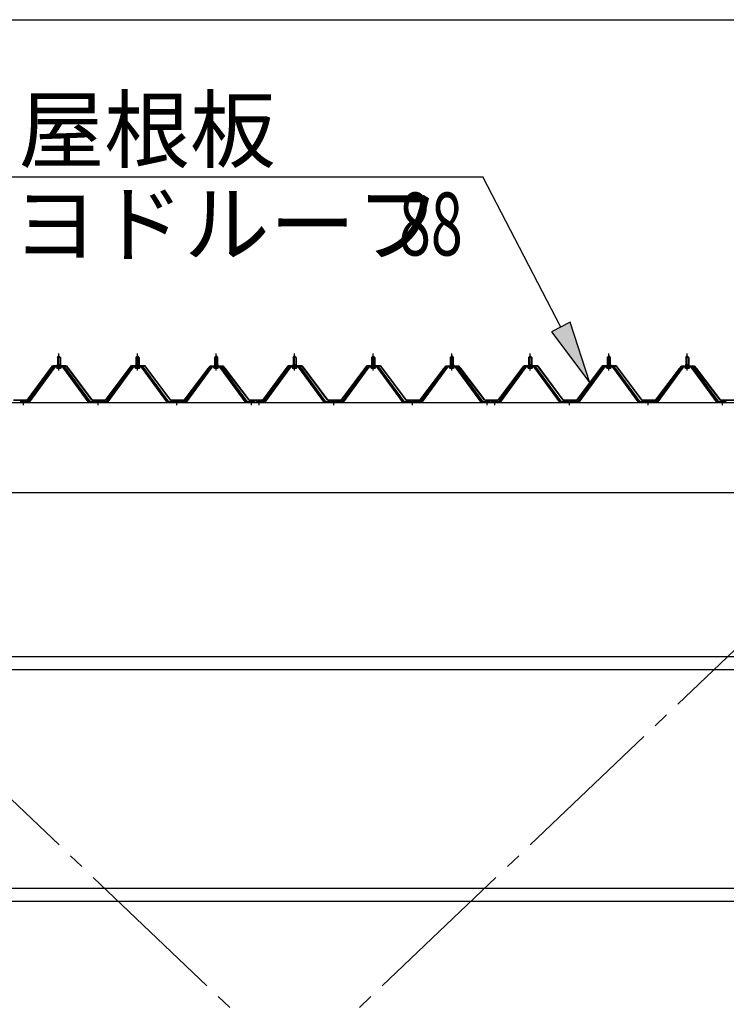
# Model space of a CAD drawing. Extents: x 868 to 32764, y 362 to 22484.
# Drawn here: x 18178 to 19978, y 8061 to 10567 of the extents above; entities that cross this region are included whole.
import ezdxf

# ---------------------------------------------------------------- set-up
doc = ezdxf.new("R2010")
doc.units = 0
doc.header["$LTSCALE"] = 80
doc.header["$MEASUREMENT"] = 0
doc.linetypes.add('1PL-M', pattern=[15, 12, -1, 1, -1])
doc.linetypes.add('1PL-SL', pattern=[6.5, 5, -0.5, 0.5, -0.5])
for name, color, linetype in [('HIKIDASHI', 6, 'CONTINUOUS'), ('SUNPOU', 4, 'CONTINUOUS'), ('パネル受フレ-ム', 1, 'CONTINUOUS'), ('ブレ-ス', 3, 'CONTINUOUS'), ('ヨドル-フ88', 2, 'CONTINUOUS'), ('後桁', 3, 'CONTINUOUS'), ('胴縁', 1, 'CONTINUOUS')]:
    doc.layers.add(name, color=color, linetype=linetype)
doc.styles.add('00', font='ROMANS', dxfattribs={"width": 0.666667, "bigfont": 'BIGFONT'})
doc.styles.add('01', font='ROMANS', dxfattribs={"height": 3, "bigfont": 'BIGFONT'})

msp = doc.modelspace()

# ---------------------------------------------------------------- linework, layer by layer
at = {"layer": 'HIKIDASHI'}
for p, q in [((18116.3, 10167.1), (19358, 10167.1)), ((19556.1, 9784.6), (19358, 10167.1)), ((19579.8, 9796.9), (19532.4, 9772.3)), ((19629.7, 9642.5), (19579.8, 9796.9)), ((19532.4, 9772.3), (19629.7, 9642.5))]:
    msp.add_line(p, q, dxfattribs=at)
msp.add_solid([(19532.4, 9772.3), (19579.8, 9796.9), (19629.7, 9642.5)], dxfattribs=at)
at = {"layer": 'SUNPOU'}
msp.add_line((17518.3, 10567.1), (25838.3, 10567.1), dxfattribs=at)
at = {"layer": 'パネル受フレ-ム'}
for p, q in [((18274.3, 9707.3), (18278.3, 9711.3)), ((18282.3, 9707.3), (18274.3, 9707.3)), ((18274.3, 9707.3), (18274.3, 9689.6)), ((18278.3, 9711.3), (18282.3, 9707.3)), ((18282.3, 9707.3), (18282.3, 9689.6)), ((18474.3, 9707.3), (18478.3, 9711.3)), ((18482.3, 9707.3), (18474.3, 9707.3)), ((18474.3, 9707.3), (18474.3, 9689.6)), ((18478.3, 9711.3), (18482.3, 9707.3)), ((18482.3, 9707.3), (18482.3, 9689.6)), ((18674.3, 9707.3), (18678.3, 9711.3)), ((18682.3, 9707.3), (18674.3, 9707.3)), ((18674.3, 9707.3), (18674.3, 9689.6)), ((18678.3, 9711.3), (18682.3, 9707.3)), ((18682.3, 9707.3), (18682.3, 9689.6)), ((18874.3, 9707.3), (18878.3, 9711.3)), ((18882.3, 9707.3), (18874.3, 9707.3)), ((18874.3, 9707.3), (18874.3, 9689.6)), ((18878.3, 9711.3), (18882.3, 9707.3)), ((18882.3, 9707.3), (18882.3, 9689.6)), ((19074.3, 9707.3), (19078.3, 9711.3)), ((19082.3, 9707.3), (19074.3, 9707.3)), ((19074.3, 9707.3), (19074.3, 9689.6)), ((19078.3, 9711.3), (19082.3, 9707.3)), ((19082.3, 9707.3), (19082.3, 9689.6)), ((19274.3, 9707.3), (19278.3, 9711.3)), ((19282.3, 9707.3), (19274.3, 9707.3)), ((19274.3, 9707.3), (19274.3, 9689.6)), ((19278.3, 9711.3), (19282.3, 9707.3)), ((19282.3, 9707.3), (19282.3, 9689.6)), ((19474.3, 9707.3), (19478.3, 9711.3)), ((19482.3, 9707.3), (19474.3, 9707.3)), ((19474.3, 9707.3), (19474.3, 9689.6)), ((19478.3, 9711.3), (19482.3, 9707.3)), ((19482.3, 9707.3), (19482.3, 9689.6)), ((19674.3, 9707.3), (19678.3, 9711.3)), ((19682.3, 9707.3), (19674.3, 9707.3)), ((19674.3, 9707.3), (19674.3, 9689.6)), ((19678.3, 9711.3), (19682.3, 9707.3)), ((19682.3, 9707.3), (19682.3, 9689.6)), ((19874.3, 9707.3), (19878.3, 9711.3)), ((19882.3, 9707.3), (19874.3, 9707.3)), ((19874.3, 9707.3), (19874.3, 9689.6)), ((19878.3, 9711.3), (19882.3, 9707.3)), ((19882.3, 9707.3), (19882.3, 9689.6)), ((18263.7, 9683.7), (18198.3, 9594.6)), ((18265.5, 9682.3), (18200.2, 9593.2)), ((18203.9, 9594.3), (18268.4, 9682.3)), ((18291.2, 9684.6), (18265.5, 9684.6)), ((18291.2, 9682.3), (18265.5, 9682.3)), ((18272.4, 9684.6), (18272.4, 9685.6)), ((18272.4, 9685.6), (18284.2, 9685.6)), ((18273.3, 9680.3), (18283.3, 9680.3)), ((18274.1, 9689.6), (18274.1, 9685.6)), ((18274.1, 9689.6), (18282.6, 9689.6)), ((18282.6, 9689.6), (18282.6, 9685.6)), ((18284.2, 9685.6), (18284.2, 9684.6)), ((18352.8, 9594.3), (18288.3, 9682.3)), ((18356.5, 9593.2), (18291.2, 9682.3)), ((18358.3, 9594.6), (18293, 9683.7)), ((18463.7, 9683.7), (18398.3, 9594.6)), ((18465.5, 9682.3), (18400.2, 9593.2)), ((18403.9, 9594.3), (18468.4, 9682.3)), ((18491.2, 9684.6), (18465.5, 9684.6)), ((18491.2, 9682.3), (18465.5, 9682.3)), ((18472.4, 9684.6), (18472.4, 9685.6)), ((18472.4, 9685.6), (18484.2, 9685.6)), ((18473.3, 9680.3), (18483.3, 9680.3)), ((18474.1, 9689.6), (18474.1, 9685.6)), ((18474.1, 9689.6), (18482.6, 9689.6)), ((18482.6, 9689.6), (18482.6, 9685.6)), ((18484.2, 9685.6), (18484.2, 9684.6)), ((18552.8, 9594.3), (18488.3, 9682.3)), ((18556.5, 9593.2), (18491.2, 9682.3)), ((18558.3, 9594.6), (18493, 9683.7)), ((18663.7, 9683.7), (18598.3, 9594.6)), ((18665.5, 9682.3), (18600.2, 9593.2)), ((18603.9, 9594.3), (18668.4, 9682.3)), ((18691.2, 9684.6), (18665.5, 9684.6)), ((18691.2, 9682.3), (18665.5, 9682.3)), ((18672.4, 9684.6), (18672.4, 9685.6)), ((18672.4, 9685.6), (18684.2, 9685.6)), ((18673.3, 9680.3), (18683.3, 9680.3)), ((18674.1, 9689.6), (18674.1, 9685.6)), ((18674.1, 9689.6), (18682.6, 9689.6)), ((18682.6, 9689.6), (18682.6, 9685.6)), ((18684.2, 9685.6), (18684.2, 9684.6)), ((18752.8, 9594.3), (18688.3, 9682.3)), ((18756.5, 9593.2), (18691.2, 9682.3)), ((18758.3, 9594.6), (18693, 9683.7)), ((18863.7, 9683.7), (18798.3, 9594.6)), ((18865.5, 9682.3), (18800.2, 9593.2)), ((18803.9, 9594.3), (18868.4, 9682.3)), ((18891.2, 9684.6), (18865.5, 9684.6)), ((18891.2, 9682.3), (18865.5, 9682.3)), ((18872.4, 9684.6), (18872.4, 9685.6)), ((18872.4, 9685.6), (18884.2, 9685.6)), ((18873.3, 9680.3), (18883.3, 9680.3)), ((18874.1, 9689.6), (18874.1, 9685.6)), ((18874.1, 9689.6), (18882.6, 9689.6)), ((18882.6, 9689.6), (18882.6, 9685.6)), ((18884.2, 9685.6), (18884.2, 9684.6)), ((18952.8, 9594.3), (18888.3, 9682.3)), ((18956.5, 9593.2), (18891.2, 9682.3)), ((18958.3, 9594.6), (18893, 9683.7)), ((19063.7, 9683.7), (18998.3, 9594.6)), ((19065.5, 9682.3), (19000.2, 9593.2)), ((19003.9, 9594.3), (19068.4, 9682.3)), ((19091.2, 9684.6), (19065.5, 9684.6)), ((19091.2, 9682.3), (19065.5, 9682.3)), ((19072.4, 9684.6), (19072.4, 9685.6)), ((19072.4, 9685.6), (19084.2, 9685.6)), ((19073.3, 9680.3), (19083.3, 9680.3)), ((19074.1, 9689.6), (19074.1, 9685.6)), ((19074.1, 9689.6), (19082.6, 9689.6)), ((19082.6, 9689.6), (19082.6, 9685.6)), ((19084.2, 9685.6), (19084.2, 9684.6)), ((19152.8, 9594.3), (19088.3, 9682.3)), ((19156.5, 9593.2), (19091.2, 9682.3)), ((19158.3, 9594.6), (19093, 9683.7)), ((19263.7, 9683.7), (19198.3, 9594.6)), ((19265.5, 9682.3), (19200.2, 9593.2)), ((19203.9, 9594.3), (19268.4, 9682.3)), ((19291.2, 9684.6), (19265.5, 9684.6)), ((19291.2, 9682.3), (19265.5, 9682.3)), ((19272.4, 9684.6), (19272.4, 9685.6)), ((19272.4, 9685.6), (19284.2, 9685.6)), ((19273.3, 9680.3), (19283.3, 9680.3)), ((19274.1, 9689.6), (19274.1, 9685.6)), ((19274.1, 9689.6), (19282.6, 9689.6)), ((19282.6, 9689.6), (19282.6, 9685.6)), ((19284.2, 9685.6), (19284.2, 9684.6)), ((19352.8, 9594.3), (19288.3, 9682.3)), ((19356.5, 9593.2), (19291.2, 9682.3)), ((19358.3, 9594.6), (19293, 9683.7)), ((19463.7, 9683.7), (19398.3, 9594.6)), ((19465.5, 9682.3), (19400.2, 9593.2)), ((19403.9, 9594.3), (19468.4, 9682.3)), ((19491.2, 9684.6), (19465.5, 9684.6)), ((19491.2, 9682.3), (19465.5, 9682.3)), ((19472.4, 9684.6), (19472.4, 9685.6)), ((19472.4, 9685.6), (19484.2, 9685.6)), ((19473.3, 9680.3), (19483.3, 9680.3)), ((19474.1, 9689.6), (19474.1, 9685.6)), ((19474.1, 9689.6), (19482.6, 9689.6)), ((19482.6, 9689.6), (19482.6, 9685.6)), ((19484.2, 9685.6), (19484.2, 9684.6)), ((19552.8, 9594.3), (19488.3, 9682.3)), ((19556.5, 9593.2), (19491.2, 9682.3)), ((19558.3, 9594.6), (19493, 9683.7)), ((19663.7, 9683.7), (19598.3, 9594.6)), ((19665.5, 9682.3), (19600.2, 9593.2)), ((19603.9, 9594.3), (19668.4, 9682.3)), ((19691.2, 9684.6), (19665.5, 9684.6)), ((19691.2, 9682.3), (19665.5, 9682.3)), ((19672.4, 9684.6), (19672.4, 9685.6)), ((19672.4, 9685.6), (19684.2, 9685.6)), ((19673.3, 9680.3), (19683.3, 9680.3)), ((19674.1, 9689.6), (19674.1, 9685.6)), ((19674.1, 9689.6), (19682.6, 9689.6)), ((19682.6, 9689.6), (19682.6, 9685.6)), ((19684.2, 9685.6), (19684.2, 9684.6)), ((19752.8, 9594.3), (19688.3, 9682.3)), ((19756.5, 9593.2), (19691.2, 9682.3)), ((19758.3, 9594.6), (19693, 9683.7)), ((19863.7, 9683.7), (19798.3, 9594.6)), ((19865.5, 9682.3), (19800.2, 9593.2)), ((19803.9, 9594.3), (19868.4, 9682.3)), ((19891.2, 9684.6), (19865.5, 9684.6)), ((19891.2, 9682.3), (19865.5, 9682.3)), ((19872.4, 9684.6), (19872.4, 9685.6)), ((19872.4, 9685.6), (19884.2, 9685.6)), ((19873.3, 9680.3), (19883.3, 9680.3)), ((19874.1, 9689.6), (19874.1, 9685.6)), ((19874.1, 9689.6), (19882.6, 9689.6)), ((19882.6, 9689.6), (19882.6, 9685.6)), ((19884.2, 9685.6), (19884.2, 9684.6)), ((19952.8, 9594.3), (19888.3, 9682.3)), ((19956.5, 9593.2), (19891.2, 9682.3)), ((19958.3, 9594.6), (19893, 9683.7)), ((18179.3, 9594.6), (18179.3, 9592.3)), ((18198.3, 9594.6), (18179.3, 9594.6)), ((18179.3, 9592.3), (18198.3, 9592.3)), ((18198.3, 9592.3), (18199.8, 9592.3)), ((18358.3, 9592.3), (18356.9, 9592.3)), ((18398.3, 9594.6), (18358.3, 9594.6)), ((18398.3, 9592.3), (18358.3, 9592.3)), ((18398.3, 9592.3), (18399.8, 9592.3)), ((18558.3, 9592.3), (18556.9, 9592.3)), ((18598.3, 9594.6), (18558.3, 9594.6)), ((18598.3, 9592.3), (18558.3, 9592.3)), ((18598.3, 9592.3), (18599.8, 9592.3)), ((18758.3, 9592.3), (18756.9, 9592.3)), ((18777.3, 9594.6), (18758.3, 9594.6)), ((18777.3, 9592.3), (18758.3, 9592.3)), ((18777.3, 9592.3), (18777.3, 9594.6)), ((18779.3, 9594.6), (18779.3, 9592.3)), ((18798.3, 9594.6), (18779.3, 9594.6)), ((18779.3, 9592.3), (18798.3, 9592.3)), ((18798.3, 9592.3), (18799.8, 9592.3)), ((18958.3, 9592.3), (18956.9, 9592.3)), ((18998.3, 9594.6), (18958.3, 9594.6)), ((18998.3, 9592.3), (18958.3, 9592.3)), ((18998.3, 9592.3), (18999.8, 9592.3)), ((19158.3, 9592.3), (19156.9, 9592.3)), ((19198.3, 9594.6), (19158.3, 9594.6)), ((19198.3, 9592.3), (19158.3, 9592.3)), ((19198.3, 9592.3), (19199.8, 9592.3)), ((19358.3, 9592.3), (19356.9, 9592.3)), ((19377.3, 9594.6), (19358.3, 9594.6)), ((19377.3, 9592.3), (19358.3, 9592.3)), ((19377.3, 9592.3), (19377.3, 9594.6)), ((19379.3, 9594.6), (19379.3, 9592.3)), ((19398.3, 9594.6), (19379.3, 9594.6)), ((19379.3, 9592.3), (19398.3, 9592.3)), ((19398.3, 9592.3), (19399.8, 9592.3)), ((19558.3, 9592.3), (19556.9, 9592.3)), ((19598.3, 9594.6), (19558.3, 9594.6)), ((19598.3, 9592.3), (19558.3, 9592.3)), ((19598.3, 9592.3), (19599.8, 9592.3)), ((19758.3, 9592.3), (19756.9, 9592.3)), ((19798.3, 9594.6), (19758.3, 9594.6)), ((19798.3, 9592.3), (19758.3, 9592.3)), ((19798.3, 9592.3), (19799.8, 9592.3)), ((19958.3, 9592.3), (19956.9, 9592.3)), ((19977.3, 9594.6), (19958.3, 9594.6)), ((19977.3, 9592.3), (19958.3, 9592.3)), ((19977.3, 9592.3), (19977.3, 9594.6))]:
    msp.add_line(p, q, dxfattribs=at)
at = {"layer": 'パネル受フレ-ム', "color": 6}
for p, q in [((18275.3, 9707.3), (18275, 9707.9)), ((18275.3, 9707.3), (18275.3, 9689.6)), ((18281.3, 9707.3), (18281.7, 9707.9)), ((18281.3, 9707.3), (18281.3, 9689.6)), ((18475.3, 9707.3), (18475, 9707.9)), ((18475.3, 9707.3), (18475.3, 9689.6)), ((18481.3, 9707.3), (18481.7, 9707.9)), ((18481.3, 9707.3), (18481.3, 9689.6)), ((18675.3, 9707.3), (18675, 9707.9)), ((18675.3, 9707.3), (18675.3, 9689.6)), ((18681.3, 9707.3), (18681.7, 9707.9)), ((18681.3, 9707.3), (18681.3, 9689.6)), ((18875.3, 9707.3), (18875, 9707.9)), ((18875.3, 9707.3), (18875.3, 9689.6)), ((18881.3, 9707.3), (18881.7, 9707.9)), ((18881.3, 9707.3), (18881.3, 9689.6)), ((19075.3, 9707.3), (19075, 9707.9)), ((19075.3, 9707.3), (19075.3, 9689.6)), ((19081.3, 9707.3), (19081.7, 9707.9)), ((19081.3, 9707.3), (19081.3, 9689.6)), ((19275.3, 9707.3), (19275, 9707.9)), ((19275.3, 9707.3), (19275.3, 9689.6)), ((19281.3, 9707.3), (19281.7, 9707.9)), ((19281.3, 9707.3), (19281.3, 9689.6)), ((19475.3, 9707.3), (19475, 9707.9)), ((19475.3, 9707.3), (19475.3, 9689.6)), ((19481.3, 9707.3), (19481.7, 9707.9)), ((19481.3, 9707.3), (19481.3, 9689.6)), ((19675.3, 9707.3), (19675, 9707.9)), ((19675.3, 9707.3), (19675.3, 9689.6)), ((19681.3, 9707.3), (19681.7, 9707.9)), ((19681.3, 9707.3), (19681.3, 9689.6)), ((19875.3, 9707.3), (19875, 9707.9)), ((19875.3, 9707.3), (19875.3, 9689.6)), ((19881.3, 9707.3), (19881.7, 9707.9)), ((19881.3, 9707.3), (19881.3, 9689.6))]:
    msp.add_line(p, q, dxfattribs=at)
at = {"layer": 'パネル受フレ-ム', "color": 6, "linetype": '1PL-M'}
for p, q in [((18278.3, 9674), (18278.3, 9717.3)), ((18478.3, 9674), (18478.3, 9717.3)), ((18678.3, 9674), (18678.3, 9717.3)), ((18878.3, 9674), (18878.3, 9717.3)), ((19078.3, 9674), (19078.3, 9717.3)), ((19278.3, 9674), (19278.3, 9717.3)), ((19478.3, 9674), (19478.3, 9717.3)), ((19678.3, 9674), (19678.3, 9717.3)), ((19878.3, 9674), (19878.3, 9717.3)), ((18188.3, 9586.3), (18188.3, 9600.6)), ((18378.3, 9586.3), (18378.3, 9600.6)), ((18578.3, 9586.3), (18578.3, 9600.6)), ((18768.3, 9586.3), (18768.3, 9600.6)), ((18788.3, 9586.3), (18788.3, 9600.6)), ((18978.3, 9586.3), (18978.3, 9600.6)), ((19178.3, 9586.3), (19178.3, 9600.6)), ((19368.3, 9586.3), (19368.3, 9600.6)), ((19388.3, 9586.3), (19388.3, 9600.6)), ((19578.3, 9586.3), (19578.3, 9600.6)), ((19778.3, 9586.3), (19778.3, 9600.6)), ((19968.3, 9586.3), (19968.3, 9600.6))]:
    msp.add_line(p, q, dxfattribs=at)
at = {"layer": 'パネル受フレ-ム'}
for centre, radius, start, end in [((18265.5, 9682.3), 2.3, 90, 143.1301), ((18273.3, 9681.3), 1, 90, 270), ((18283.3, 9681.3), 1, 270, 90), ((18291.2, 9682.3), 2.3, 36.8699, 90), ((18465.5, 9682.3), 2.3, 90, 143.1301), ((18473.3, 9681.3), 1, 90, 270), ((18483.3, 9681.3), 1, 270, 90), ((18491.2, 9682.3), 2.3, 36.8699, 90), ((18665.5, 9682.3), 2.3, 90, 143.1301), ((18673.3, 9681.3), 1, 90, 270), ((18683.3, 9681.3), 1, 270, 90), ((18691.2, 9682.3), 2.3, 36.8699, 90), ((18865.5, 9682.3), 2.3, 90, 143.1301), ((18873.3, 9681.3), 1, 90, 270), ((18883.3, 9681.3), 1, 270, 90), ((18891.2, 9682.3), 2.3, 36.8699, 90), ((19065.5, 9682.3), 2.3, 90, 143.1301), ((19073.3, 9681.3), 1, 90, 270), ((19083.3, 9681.3), 1, 270, 90), ((19091.2, 9682.3), 2.3, 36.8699, 90), ((19265.5, 9682.3), 2.3, 90, 143.1301), ((19273.3, 9681.3), 1, 90, 270), ((19283.3, 9681.3), 1, 270, 90), ((19291.2, 9682.3), 2.3, 36.8699, 90), ((19465.5, 9682.3), 2.3, 90, 143.1301), ((19473.3, 9681.3), 1, 90, 270), ((19483.3, 9681.3), 1, 270, 90), ((19491.2, 9682.3), 2.3, 36.8699, 90), ((19665.5, 9682.3), 2.3, 90, 143.1301), ((19673.3, 9681.3), 1, 90, 270), ((19683.3, 9681.3), 1, 270, 90), ((19691.2, 9682.3), 2.3, 36.8699, 90), ((19865.5, 9682.3), 2.3, 90, 143.1301), ((19873.3, 9681.3), 1, 90, 270), ((19883.3, 9681.3), 1, 270, 90), ((19891.2, 9682.3), 2.3, 36.8699, 90), ((18198.3, 9594.6), 2.3, 270, 323.7526), ((18199.8, 9597.3), 5, 270, 323.7526), ((18356.9, 9597.3), 5, 216.2474, 270), ((18358.3, 9594.6), 2.3, 216.2474, 270), ((18398.3, 9594.6), 2.3, 270, 323.7526), ((18399.8, 9597.3), 5, 270, 323.7526), ((18556.9, 9597.3), 5, 216.2474, 270), ((18558.3, 9594.6), 2.3, 216.2474, 270), ((18598.3, 9594.6), 2.3, 270, 323.7526), ((18599.8, 9597.3), 5, 270, 323.7526), ((18756.9, 9597.3), 5, 216.2474, 270), ((18758.3, 9594.6), 2.3, 216.2474, 270), ((18798.3, 9594.6), 2.3, 270, 323.7526), ((18799.8, 9597.3), 5, 270, 323.7526), ((18956.9, 9597.3), 5, 216.2474, 270), ((18958.3, 9594.6), 2.3, 216.2474, 270), ((18998.3, 9594.6), 2.3, 270, 323.7526), ((18999.8, 9597.3), 5, 270, 323.7526), ((19156.9, 9597.3), 5, 216.2474, 270), ((19158.3, 9594.6), 2.3, 216.2474, 270), ((19198.3, 9594.6), 2.3, 270, 323.7526), ((19199.8, 9597.3), 5, 270, 323.7526), ((19356.9, 9597.3), 5, 216.2474, 270), ((19358.3, 9594.6), 2.3, 216.2474, 270), ((19398.3, 9594.6), 2.3, 270, 323.7526), ((19399.8, 9597.3), 5, 270, 323.7526), ((19556.9, 9597.3), 5, 216.2474, 270), ((19558.3, 9594.6), 2.3, 216.2474, 270), ((19598.3, 9594.6), 2.3, 270, 323.7526), ((19599.8, 9597.3), 5, 270, 323.7526), ((19756.9, 9597.3), 5, 216.2474, 270), ((19758.3, 9594.6), 2.3, 216.2474, 270), ((19798.3, 9594.6), 2.3, 270, 323.7526), ((19799.8, 9597.3), 5, 270, 323.7526), ((19956.9, 9597.3), 5, 216.2474, 270), ((19958.3, 9594.6), 2.3, 216.2474, 270)]:
    msp.add_arc(centre, radius, start, end, dxfattribs=at)
at = {"layer": 'ブレ-ス', "color": 6, "linetype": '1PL-SL'}
for p, q in [((17595.4, 6673.3), (20161.3, 9117.3)), ((20161.3, 6673.3), (17595.4, 9117.3))]:
    msp.add_line(p, q, dxfattribs=at)
at = {"layer": 'ヨドル-フ88'}
for p, q in [((18197.1, 9598.8), (18262.3, 9686.3)), ((18262.6, 9685.8), (18197.3, 9598.3)), ((18262.3, 9686.3), (18297.3, 9686.3)), ((18297.1, 9685.8), (18262.6, 9685.8)), ((18362.3, 9598.3), (18297.1, 9685.8)), ((18297.3, 9686.3), (18362.6, 9598.8)), ((18397.1, 9598.8), (18462.3, 9686.3)), ((18462.6, 9685.8), (18397.3, 9598.3)), ((18462.3, 9686.3), (18497.3, 9686.3)), ((18497.1, 9685.8), (18462.6, 9685.8)), ((18562.3, 9598.3), (18497.1, 9685.8)), ((18497.3, 9686.3), (18562.6, 9598.8)), ((18597.1, 9598.8), (18658.3, 9679)), ((18658.6, 9678.7), (18597.3, 9598.3)), ((18654, 9673.3), (18663.1, 9685.3)), ((18663.3, 9684.8), (18654.4, 9673)), ((18658.3, 9679), (18666.1, 9685.3)), ((18666.2, 9684.8), (18658.6, 9678.7)), ((18663.1, 9685.3), (18693.6, 9685.3)), ((18693.4, 9684.8), (18663.3, 9684.8)), ((18666.1, 9685.3), (18696.6, 9685.3)), ((18696.3, 9684.8), (18666.2, 9684.8)), ((18701, 9678.7), (18693.4, 9684.8)), ((18693.6, 9685.3), (18701.3, 9679)), ((18705.2, 9673), (18696.3, 9684.8)), ((18696.6, 9685.3), (18705.6, 9673.3)), ((18762.3, 9598.3), (18701, 9678.7)), ((18701.3, 9679), (18762.6, 9598.8)), ((18797.1, 9598.8), (18862.3, 9686.3)), ((18862.6, 9685.8), (18797.3, 9598.3)), ((18862.3, 9686.3), (18897.3, 9686.3)), ((18897.1, 9685.8), (18862.6, 9685.8)), ((18962.3, 9598.3), (18897.1, 9685.8)), ((18897.3, 9686.3), (18962.6, 9598.8)), ((18997.1, 9598.8), (19062.3, 9686.3)), ((19062.6, 9685.8), (18997.3, 9598.3)), ((19062.3, 9686.3), (19097.3, 9686.3)), ((19097.1, 9685.8), (19062.6, 9685.8)), ((19162.3, 9598.3), (19097.1, 9685.8)), ((19097.3, 9686.3), (19162.6, 9598.8)), ((19197.1, 9598.8), (19258.3, 9679)), ((19258.6, 9678.7), (19197.3, 9598.3)), ((19254, 9673.3), (19263.1, 9685.3)), ((19263.3, 9684.8), (19254.4, 9673)), ((19258.3, 9679), (19266.1, 9685.3)), ((19266.2, 9684.8), (19258.6, 9678.7)), ((19263.1, 9685.3), (19293.6, 9685.3)), ((19293.4, 9684.8), (19263.3, 9684.8)), ((19266.1, 9685.3), (19296.6, 9685.3)), ((19296.3, 9684.8), (19266.2, 9684.8)), ((19301, 9678.7), (19293.4, 9684.8)), ((19293.6, 9685.3), (19301.3, 9679)), ((19305.2, 9673), (19296.3, 9684.8)), ((19296.6, 9685.3), (19305.6, 9673.3)), ((19362.3, 9598.3), (19301, 9678.7)), ((19301.3, 9679), (19362.6, 9598.8)), ((19397.1, 9598.8), (19462.3, 9686.3)), ((19462.6, 9685.8), (19397.3, 9598.3)), ((19462.3, 9686.3), (19497.3, 9686.3)), ((19497.1, 9685.8), (19462.6, 9685.8)), ((19562.3, 9598.3), (19497.1, 9685.8)), ((19497.3, 9686.3), (19562.6, 9598.8)), ((19597.1, 9598.8), (19662.3, 9686.3)), ((19662.6, 9685.8), (19597.3, 9598.3)), ((19662.3, 9686.3), (19697.3, 9686.3)), ((19697.1, 9685.8), (19662.6, 9685.8)), ((19762.3, 9598.3), (19697.1, 9685.8)), ((19697.3, 9686.3), (19762.6, 9598.8)), ((19797.1, 9598.8), (19858.3, 9679)), ((19858.6, 9678.7), (19797.3, 9598.3)), ((19854, 9673.3), (19863.1, 9685.3)), ((19863.3, 9684.8), (19854.4, 9673)), ((19858.3, 9679), (19866.1, 9685.3)), ((19866.2, 9684.8), (19858.6, 9678.7)), ((19863.1, 9685.3), (19893.6, 9685.3)), ((19893.4, 9684.8), (19863.3, 9684.8)), ((19866.1, 9685.3), (19896.6, 9685.3)), ((19896.3, 9684.8), (19866.2, 9684.8)), ((19901, 9678.7), (19893.4, 9684.8)), ((19893.6, 9685.3), (19901.3, 9679)), ((19905.2, 9673), (19896.3, 9684.8)), ((19896.6, 9685.3), (19905.6, 9673.3)), ((19962.3, 9598.3), (19901, 9678.7)), ((19901.3, 9679), (19962.6, 9598.8)), ((18654.4, 9673), (18654, 9673.3)), ((18705.6, 9673.3), (18705.2, 9673)), ((19254.4, 9673), (19254, 9673.3)), ((19305.6, 9673.3), (19305.2, 9673)), ((19854.4, 9673), (19854, 9673.3)), ((19905.6, 9673.3), (19905.2, 9673)), ((18197.3, 9598.3), (18162.3, 9598.3)), ((18162.6, 9598.8), (18197.1, 9598.8)), ((18397.3, 9598.3), (18362.3, 9598.3)), ((18362.6, 9598.8), (18397.1, 9598.8)), ((18597.3, 9598.3), (18562.3, 9598.3)), ((18562.6, 9598.8), (18597.1, 9598.8)), ((18797.3, 9598.3), (18762.3, 9598.3)), ((18762.6, 9598.8), (18797.1, 9598.8)), ((18997.3, 9598.3), (18962.3, 9598.3)), ((18962.6, 9598.8), (18997.1, 9598.8)), ((19197.3, 9598.3), (19162.3, 9598.3)), ((19162.6, 9598.8), (19197.1, 9598.8)), ((19397.3, 9598.3), (19362.3, 9598.3)), ((19362.6, 9598.8), (19397.1, 9598.8)), ((19597.3, 9598.3), (19562.3, 9598.3)), ((19562.6, 9598.8), (19597.1, 9598.8)), ((19797.3, 9598.3), (19762.3, 9598.3)), ((19762.6, 9598.8), (19797.1, 9598.8)), ((19997.3, 9598.3), (19962.3, 9598.3)), ((19962.6, 9598.8), (19997.1, 9598.8))]:
    msp.add_line(p, q, dxfattribs=at)
at = {"layer": '後桁'}
for p, q in [((17478.3, 9592.3), (20278.3, 9592.3)), ((20235.3, 9362.3), (17521.3, 9362.3))]:
    msp.add_line(p, q, dxfattribs=at)
at = {"layer": '胴縁'}
for p, q in [((17520.8, 8946.3), (20235.8, 8946.3)), ((17520.8, 8913.3), (20235.8, 8913.3)), ((17520.8, 8356.3), (20235.8, 8356.3)), ((17520.8, 8323.3), (20235.8, 8323.3))]:
    msp.add_line(p, q, dxfattribs=at)

# ---------------------------------------------------------------- texts
at = {"layer": 'HIKIDASHI', "style": '01'}
for s, p in [('屋根板', (18175.6, 10207.1)), ('ヨドルーフ', (18160.1, 9967.1))]:
    msp.add_text(s, height=160, dxfattribs=at).set_placement(p)
at = {"layer": 'HIKIDASHI', "style": '00', "width": 0.67}
msp.add_text('88', height=160, dxfattribs=at).set_placement((19144.2, 9967.1))

doc.saveas('drawing.dxf')
